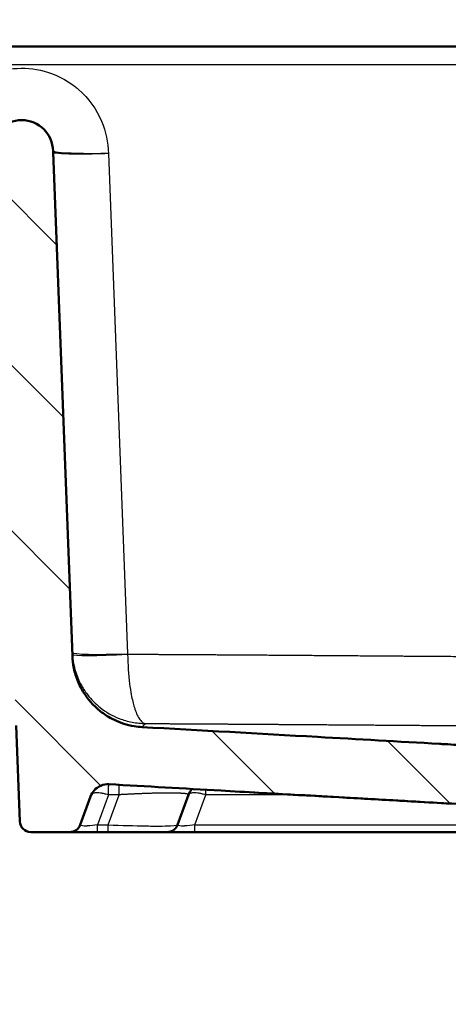
# Model space of a CAD drawing. Units: millimetres. Extents: x 0 to 2100, y 0 to 4301.
# Drawn here: x 744 to 860, y 1465 to 1732 of the extents above; entities that cross this region are included whole.
import ezdxf

# ---------------------------------------------------------------- set-up
doc = ezdxf.new("R2010")
doc.units = ezdxf.units.MM
doc.header["$LTSCALE"] = 10
for name, color, linetype, lineweight in [('Dimensions(ISO)', 7, 'Continuous', 25), ('Hatch', 7, 'Continuous', 9), ('Visible Edges(ISO)', 7, 'Continuous', 50), ('Visible Tangent Edges(ISO)', 7, 'Continuous', 25)]:
    doc.layers.add(name, color=color, linetype=linetype, lineweight=lineweight)
doc.styles.add('Text_3.5mm', font='arial.ttf', dxfattribs={"width": 0.9})
doc.dimstyles.new('KS-STANDARD', dxfattribs={"dimscale": 10, "dimtxt": 3.5, "dimasz": 2.5, "dimexe": 3.175, "dimexo": 0, "dimgap": 0.8, "dimtad": 1, "dimdec": 1, "dimrnd": 1e-08, "dimtxsty": 'Text_3.5mm', "dimcen": 0.09, "dimdle": 10, "dimclrd": 7, "dimclre": 7, "dimclrt": 7, "dimadec": 0, "dimazin": 2, "dimtfac": 0.714286, "dimtdec": 4, "dimtmove": 0, "dimatfit": 3, "dimfxl": 1, "dimtolj": 1, "dimlwd": 25, "dimlwe": 25, "dimarcsym": 0})

# ---------------------------------------------------------------- blocks, each defined once
blk = doc.blocks.new('*D32')
at = {"layer": 'Defpoints', "color": 0, "linetype": 'Continuous', "transparency": 16777216}
for p in [(1118.76, 1724.52), (365.35, 1604.63), (640, 1604.63)]:
    blk.add_point(p, dxfattribs=at)
at = {"layer": 'Dimensions(ISO)', "color": 7, "linetype": 'Continuous', "lineweight": 25, "transparency": 16777216}
for p, q in [((365.35, 1724.52), (365.35, 1850.48)), ((1118.76, 1724.52), (333.6, 1724.52)), ((365.35, 1629.63), (365.35, 1699.52)), ((640, 1604.63), (333.6, 1604.63))]:
    blk.add_line(p, q, dxfattribs=at)
at = {"layer": 'Dimensions(ISO)', "color": 7, "linetype": 'Continuous', "transparency": 16777216}
for points in [[(361.19, 1699.52), (369.52, 1699.52), (365.35, 1724.52)], [(361.19, 1629.63), (369.52, 1629.63), (365.35, 1604.63)]]:
    blk.add_solid(points, dxfattribs=at)
at = {"layer": 'Dimensions(ISO)', "color": 7, "linetype": 'Continuous', "lineweight": 25, "transparency": 16777216, "insert": (339.48, 1775.96), "char_height": 35, "attachment_point": 4, "rotation": 90, "style": 'Text_3.5mm'}
blk.add_mtext('\\A1;120', dxfattribs=at)
blk = doc.blocks.new('*D36')
at = {"layer": 'Defpoints', "color": 0, "linetype": 'Continuous', "transparency": 16777216}
for p in [(678.35, 1522.03), (678.35, 1315.25), (869.26, 1315.25)]:
    blk.add_point(p, dxfattribs=at)
at = {"layer": 'Dimensions(ISO)', "color": 7, "linetype": 'Continuous', "lineweight": 25, "transparency": 16777216}
for p, q in [((678.35, 1522.03), (678.35, 1283.5)), ((844.26, 1315.25), (703.35, 1315.25))]:
    blk.add_line(p, q, dxfattribs=at)
at = {"layer": 'Dimensions(ISO)', "color": 7, "linetype": 'Continuous', "transparency": 16777216}
for points in [[(703.35, 1319.42), (703.35, 1311.09), (678.35, 1315.25)], [(844.26, 1319.42), (844.26, 1311.09), (869.26, 1315.25)]]:
    blk.add_solid(points, dxfattribs=at)
at = {"layer": 'Dimensions(ISO)', "color": 7, "linetype": 'Continuous', "lineweight": 25, "transparency": 16777216, "insert": (743.53, 1341.12), "char_height": 35, "attachment_point": 4, "style": 'Text_3.5mm'}
blk.add_mtext('\\A1;191', dxfattribs=at)

msp = doc.modelspace()

# ---------------------------------------------------------------- hatches: boundary and pattern name
at = {"layer": 'Hatch'}
h = msp.add_hatch(dxfattribs=at)
h.set_pattern_fill('ANSI31', color=256, scale=254, angle=90.0002, style=0)
h.set_pattern_definition([(135.0002, (0, 0), (-22.45056, -22.4507), [])])
edge = h.paths.add_edge_path()
edge.add_line((704.62, 1585.16), (710.24, 1585.16))
edge.add_line((710.24, 1585.16), (713.35, 1585.16))
edge.add_line((713.35, 1585.16), (713.41, 1584.46))
edge.add_line((713.41, 1584.46), (710.37, 1584.2))
edge.add_ellipse((710.66, 1580.91), major_axis=(2.29, 2.38), ratio=1, start_angle=48.8811, end_angle=90)
edge.add_line((708.28, 1583.2), (712.35, 1583.2))
edge.add_line((712.35, 1583.2), (712.35, 1582.27))
edge.add_line((712.35, 1582.27), (714.76, 1582.27))
edge.add_line((714.76, 1582.27), (715.09, 1581.58))
edge.add_ellipse((715.18, 1581.63), major_axis=(-0.1, 0), ratio=1, start_angle=25, end_angle=90)
edge.add_line((715.18, 1581.53), (718.35, 1581.53))
edge.add_line((718.35, 1581.53), (719.3, 1581.53))
edge.add_line((719.3, 1581.53), (719.3, 1583.89))
edge.add_ellipse((724.3, 1583.89), major_axis=(0, 5), ratio=1, start_angle=2.5086, end_angle=90, ccw=False)
edge.add_line((724.08, 1588.88), (725.97, 1588.97))
edge.add_ellipse((726.63, 1573.98), major_axis=(14.99, 0.58), ratio=1, start_angle=0, end_angle=90.3086, ccw=False)
edge.add_line((741.62, 1574.56), (742.93, 1540.41))
edge.add_line((742.93, 1540.41), (743.93, 1514.41))
edge.add_ellipse((746.93, 1514.52), major_axis=(-3, -0.12), ratio=1, start_angle=0, end_angle=87.8)
edge.add_line((746.93, 1511.52), (757.52, 1511.52))
edge.add_ellipse((757.52, 1514.52), major_axis=(3, 0), ratio=1, start_angle=270, end_angle=340)
edge.add_line((760.34, 1513.49), (763.14, 1521.19))
edge.add_spline(control_points=[(763.14, 1521.19), (763.36, 1521.79), (763.69, 1522.34), (764.11, 1522.81), (765.11, 1523.93), (766.63, 1524.56), (768.12, 1524.48)], knot_values=[0, 0, 0, 0, 2.756157, 2.756157, 2.756157, 9.277082, 9.277082, 9.277082, 9.277082], degree=3, periodic=0)
edge.add_line((768.12, 1524.48), (806.55, 1522.3))
edge.add_line((806.55, 1522.3), (869.16, 1518.76))
edge.add_line((869.16, 1518.76), (869.16, 1518.76))
edge.add_line((869.16, 1518.76), (869.18, 1518.76))
edge.add_spline(control_points=[(869.18, 1518.76), (869.51, 1518.74), (869.84, 1518.7), (870.24, 1518.58), (870.64, 1518.47), (871.09, 1518.28), (871.51, 1518.03), (871.9, 1517.79), (872.25, 1517.49), (872.52, 1517.21), (872.54, 1517.19), (872.56, 1517.16), (872.57, 1517.14), (872.85, 1516.84), (873.05, 1516.56), (873.21, 1516.28), (873.65, 1515.52), (873.88, 1514.65), (873.88, 1513.77)], knot_values=[0, 0, 0, 0, 1.41854, 1.41854, 1.41854, 2.837081, 2.837081, 2.837081, 4.160749, 4.160749, 4.160749, 4.255621, 4.255621, 4.255621, 5.674161, 5.674161, 5.674161, 9.518117, 9.518117, 9.518117, 9.518117], degree=3, periodic=0)
edge.add_line((873.88, 1513.77), (873.88, 1511.52))
edge.add_line((873.88, 1511.52), (889.38, 1511.52))
edge.add_line((889.38, 1511.52), (888.62, 1520.26))
edge.add_line((888.62, 1520.26), (888.56, 1520.31))
edge.add_line((888.56, 1520.31), (877.3, 1521.66))
edge.add_line((877.3, 1521.66), (877.38, 1522.35))
edge.add_line((877.38, 1522.35), (886.45, 1522.35))
edge.add_line((886.45, 1522.35), (875.18, 1533.24))
edge.add_ellipse((871.7, 1529.64), major_axis=(4.99, -0.28), ratio=1, start_angle=49.2286, end_angle=90)
edge.add_line((871.98, 1534.63), (807.45, 1538.28))
edge.add_line((807.45, 1538.28), (777.08, 1539.99))
edge.add_spline(control_points=[(777.08, 1539.99), (776.37, 1540.03), (775.66, 1540.11), (774.95, 1540.23), (772.99, 1540.55), (771.17, 1541.16), (769.59, 1541.91), (768.52, 1542.42), (767.51, 1543.01), (766.51, 1543.74), (765.64, 1544.37), (764.76, 1545.11), (763.94, 1545.95), (763.81, 1546.07), (763.69, 1546.2), (763.58, 1546.33), (762.89, 1547.07), (762.22, 1547.88), (761.56, 1548.87), (760.9, 1549.87), (760.25, 1551.04), (759.74, 1552.28), (759.23, 1553.51), (758.85, 1554.8), (758.61, 1555.97), (758.37, 1557.14), (758.26, 1558.18), (758.22, 1559.2)], knot_values=[0, 0, 0, 0, 3.13273, 3.13273, 3.13273, 11.898453, 11.898453, 11.898453, 17.847679, 17.847679, 17.847679, 23.031556, 23.031556, 23.031556, 23.796906, 23.796906, 23.796906, 28.247945, 28.247945, 28.247945, 32.698984, 32.698984, 32.698984, 37.150023, 37.150023, 37.150023, 41.601062, 41.601062, 41.601062, 41.601062], degree=3, periodic=0)
edge.add_line((758.22, 1559.2), (752.97, 1695.83))
edge.add_ellipse((765.96, 1696.33), major_axis=(-0.5, 12.99), ratio=1, start_angle=88.6168, end_angle=90, ccw=False)
edge.add_ellipse((744.46, 1696.03), major_axis=(-0.12, 8.5), ratio=1, start_angle=270, end_angle=448.3665)
edge.add_ellipse((722.97, 1696.33), major_axis=(-0.19, -13), ratio=1, start_angle=88.6168, end_angle=90, ccw=False)
edge.add_line((735.96, 1695.83), (733.11, 1621.83))
edge.add_spline(control_points=[(733.11, 1621.83), (732.96, 1617.95), (731.52, 1614.13), (729.06, 1611.13), (728.69, 1610.67), (728.3, 1610.24), (727.89, 1609.83), (725.13, 1607.06), (721.45, 1605.22), (717.57, 1604.69)], knot_values=[0, 0, 0, 0, 12.043828, 12.043828, 12.043828, 13.850198, 13.850198, 13.850198, 25.975927, 25.975927, 25.975927, 25.975927], degree=3, periodic=0)
edge.add_ellipse((718.25, 1599.75), major_axis=(-4.3, -2.53), ratio=0.998449, start_angle=247.3211, end_angle=292.6983)
edge.add_line((714.25, 1602.74), (714.25, 1602.74))
edge.add_line((714.25, 1602.74), (705.08, 1590.51))
edge.add_line((705.08, 1590.51), (704.62, 1585.16))

# ---------------------------------------------------------------- linework, layer by layer
at = {"layer": 'Visible Edges(ISO)'}
for p, q in [((1104.76, 1724.52), (633.76, 1724.52)), ((752.96, 1696.15), (752.96, 1696.15)), ((758.22, 1559.2), (752.97, 1695.83)), ((743.93, 1514.41), (742.93, 1540.41)), ((786.72, 1513.49), (789.68, 1521.62)), ((760.34, 1513.49), (763.14, 1521.19)), ((746.93, 1511.52), (757.52, 1511.52)), ((765.04, 1511.52), (757.52, 1511.52)), ((765.04, 1511.52), (767.93, 1511.52)), ((767.93, 1511.52), (783.91, 1511.52)), ((791.42, 1511.52), (783.91, 1511.52)), ((791.42, 1511.52), (871.63, 1511.52))]:
    msp.add_line(p, q, dxfattribs=at)
for centre, radius, start, end in [((744.46, 1696.03), 8.5, 0.8168, 179.1832), ((765.96, 1696.33), 13, 180.8168, 182.2), ((746.93, 1514.52), 3, 182.2, 270), ((757.52, 1514.52), 3, 270, 340)]:
    msp.add_arc(centre, radius, start, end, dxfattribs=at)
for points, knots in [([(758.22, 1559.2), (758.26, 1558.18), (758.37, 1557.14), (758.61, 1555.97), (758.85, 1554.8), (759.23, 1553.51), (759.74, 1552.28), (760.25, 1551.04), (760.9, 1549.87), (761.56, 1548.87), (762.22, 1547.88), (762.89, 1547.07), (763.58, 1546.33), (763.69, 1546.2), (763.81, 1546.07), (763.94, 1545.95), (764.76, 1545.11), (765.64, 1544.37), (766.51, 1543.74), (767.51, 1543.01), (768.52, 1542.42), (769.59, 1541.91), (771.17, 1541.16), (772.99, 1540.55), (774.95, 1540.23), (775.66, 1540.11), (776.37, 1540.03), (777.08, 1539.99)], [0, 0, 0, 0, 4.451039, 4.451039, 4.451039, 8.902078, 8.902078, 8.902078, 13.353118, 13.353118, 13.353118, 17.804157, 17.804157, 17.804157, 18.569506, 18.569506, 18.569506, 23.753383, 23.753383, 23.753383, 29.70261, 29.70261, 29.70261, 38.468332, 38.468332, 38.468332, 41.601062, 41.601062, 41.601062, 41.601062]), ([(777.08, 1539.99), (792.91, 1539.1), (808.75, 1538.2), (824.59, 1537.31), (835.61, 1536.69), (846.64, 1536.06), (857.66, 1535.44), (858.18, 1535.41), (858.68, 1535.38), (859.17, 1535.36), (860.24, 1535.29), (861.29, 1535.23), (862.42, 1535.17), (865.61, 1534.99), (868.81, 1534.81), (871.98, 1534.63)], [0, 0, 0, 0, 67.309879, 67.309879, 67.309879, 114.171986, 114.171986, 114.171986, 116.35713, 116.35713, 116.35713, 121.149127, 121.149127, 121.149127, 134.619758, 134.619758, 134.619758, 134.619758]), ([(768.12, 1524.48), (766.63, 1524.56), (765.11, 1523.93), (764.11, 1522.81), (763.69, 1522.34), (763.36, 1521.79), (763.14, 1521.19)], [0, 0, 0, 0, 6.520925, 6.520925, 6.520925, 9.277082, 9.277082, 9.277082, 9.277082]), ([(768.12, 1524.48), (778.25, 1523.9), (788.37, 1523.33), (798.5, 1522.76), (801.76, 1522.57), (805.36, 1522.37), (808.62, 1522.19), (808.66, 1522.18), (808.7, 1522.18), (808.74, 1522.18), (817.06, 1521.71), (825.27, 1521.25), (833.5, 1520.78), (838.62, 1520.49), (843.74, 1520.2), (848.91, 1519.91), (852.03, 1519.73), (855.15, 1519.56), (858.26, 1519.38), (861.9, 1519.18), (865.53, 1518.97), (869.16, 1518.76)], [0.000001, 0.000001, 0.000001, 0.000001, 43.051868, 43.051868, 43.051868, 56.910544, 56.910544, 56.910544, 57.081893, 57.081893, 57.081893, 92.496942, 92.496942, 92.496942, 114.491272, 114.491272, 114.491272, 127.745139, 127.745139, 127.745139, 143.191946, 143.191946, 143.191946, 143.191946]), ([(790.62, 1523.2), (790.41, 1522.96), (790.22, 1522.7), (789.91, 1522.17), (789.79, 1521.9), (789.68, 1521.62)], [3.9170701, 3.9170701, 3.9170701, 3.9170701, 4.012623, 4.012623, 4.1015297, 4.1015297, 4.1015297, 4.1015297]), ([(869.17, 1518.76), (860, 1519.28), (850.59, 1519.81), (829.66, 1521), (818.02, 1521.65), (806.55, 1522.3)], [0, 0, 0, 0, 2.802471, 2.802471, 6.291099, 6.291099, 6.291099, 6.291099])]:
    msp.add_open_spline(points, degree=3, knots=knots, dxfattribs=at)
for points in [[(789.68, 1521.62), (789.68, 1521.62), (789.68, 1521.62), (789.68, 1521.62), (789.68, 1521.62), (789.68, 1521.62)], [(786.72, 1513.49), (786.47, 1512.81), (786.01, 1512.19), (785.37, 1511.74), (784.64, 1511.52), (783.91, 1511.52)]]:
    msp.add_open_spline(points, degree=5, dxfattribs=at)
at = {"layer": 'Visible Tangent Edges(ISO)'}
for p, q in [((1106.76, 1719.52), (631.77, 1719.52)), ((767.96, 1695.47), (773.17, 1559.86)), ((768.01, 1521.65), (765.04, 1513.49)), ((767.93, 1513.49), (770.89, 1521.63)), ((791.42, 1513.49), (794.39, 1521.65)), ((819.69, 1521.56), (819.69, 1521.56)), ((765.04, 1513.49), (767.93, 1513.49)), ((767.93, 1511.52), (767.93, 1513.49)), ((791.42, 1513.49), (873.88, 1513.49)), ((791.42, 1511.52), (791.42, 1513.49))]:
    msp.add_line(p, q, dxfattribs=at)
for centre, major_axis, ratio, start_param, end_param in [((778.17, 1560.97), (-20, 0.29), 0.999929, 0.052764, 0.075496), ((773.17, 1560.78), (-14.99, -0.58), 0.061004, 0, 1.568453), ((773.18, 1560.66), (-14.97, -0.92), 0.060935, 0.000102, 1.567067), ((778.14, 1560.05), (-0.18, 4.98), 0.996792, 1.573927, 1.59673), ((707.3, -4379.22), (-6279.88, 0), 0.939692, 4.702263, 4.702722)]:
    msp.add_ellipse(centre, major_axis=major_axis, ratio=ratio, start_param=start_param, end_param=end_param, dxfattribs=at)
for points, degree, knots in [([(720.97, 1695.47), (721.02, 1699.03), (721.9, 1702.58), (723.51, 1705.75), (724.37, 1707.44), (725.43, 1709.02), (726.67, 1710.46), (727.76, 1711.72), (728.98, 1712.87), (730.31, 1713.87), (733.15, 1716.01), (736.49, 1717.5), (739.98, 1718.18), (740.72, 1718.32), (741.47, 1718.43), (742.23, 1718.5), (745.02, 1718.77), (747.85, 1718.53), (750.56, 1717.81), (753.63, 1716.98), (756.53, 1715.52), (759.02, 1713.56), (759.32, 1713.32), (759.62, 1713.08), (759.9, 1712.83), (762.59, 1710.49), (764.73, 1707.53), (766.11, 1704.25), (767.28, 1701.48), (767.91, 1698.48), (767.96, 1695.47)], 3, [0, 0, 0, 0, 15.164042, 15.164042, 15.164042, 23.21697, 23.21697, 23.21697, 30.309115, 30.309115, 30.309115, 45.432889, 45.432889, 45.432889, 48.644589, 48.644589, 48.644589, 60.548965, 60.548965, 60.548965, 74.052988, 74.052988, 74.052988, 75.675363, 75.675363, 75.675363, 90.823951, 90.823951, 90.823951, 103.632412, 103.632412, 103.632412, 103.632412]), ([(767.96, 1695.47), (767.29, 1695.46), (766.61, 1695.45), (765.95, 1695.45), (764.86, 1695.44), (763.79, 1695.43), (762.76, 1695.44), (760.69, 1695.45), (758.8, 1695.5), (757.26, 1695.57), (755.73, 1695.64), (754.54, 1695.74), (753.81, 1695.86), (753.53, 1695.9), (753.32, 1695.95), (753.18, 1696), (753.11, 1696.02), (753.05, 1696.05), (753.02, 1696.07), (753, 1696.08), (752.99, 1696.09), (752.98, 1696.11), (752.97, 1696.12), (752.96, 1696.13), (752.96, 1696.14), (752.96, 1696.14), (752.96, 1696.14), (752.96, 1696.15)], 3, [0, 0, 0, 0, 2.855128, 2.855128, 2.855128, 7.520829, 7.520829, 7.520829, 16.851361, 16.851361, 16.851361, 26.169238, 26.169238, 26.169238, 29.726983, 29.726983, 29.726983, 31.505856, 31.505856, 31.505856, 32.395292, 32.395292, 32.395292, 33.132421, 33.132421, 33.132421, 33.284729, 33.284729, 33.284729, 33.284729]), ([(767.96, 1695.47), (767.29, 1695.45), (766.62, 1695.43), (765.95, 1695.41), (764.86, 1695.37), (763.79, 1695.35), (762.76, 1695.33), (761.21, 1695.31), (759.76, 1695.31), (758.49, 1695.33), (758.06, 1695.33), (757.65, 1695.34), (757.27, 1695.35), (755.73, 1695.39), (754.54, 1695.46), (753.82, 1695.56), (753.54, 1695.6), (753.33, 1695.64), (753.19, 1695.69), (753.12, 1695.71), (753.06, 1695.73), (753.03, 1695.76), (753.01, 1695.77), (752.99, 1695.78), (752.98, 1695.8), (752.98, 1695.81), (752.97, 1695.82), (752.97, 1695.83)], 3, [0, 0, 0, 0, 2.855128, 2.855128, 2.855128, 7.520829, 7.520829, 7.520829, 14.517811, 14.517811, 14.517811, 16.851361, 16.851361, 16.851361, 26.169238, 26.169238, 26.169238, 29.726978, 29.726978, 29.726978, 31.505856, 31.505856, 31.505856, 32.395292, 32.395292, 32.395292, 33.284729, 33.284729, 33.284729, 33.284729]), ([(758.2, 1559.75), (758.38, 1556.93), (759.16, 1554.16), (760.44, 1551.7), (760.98, 1550.67), (761.6, 1549.7), (762.3, 1548.79), (763.3, 1547.48), (764.45, 1546.31), (765.72, 1545.31), (767.29, 1544.05), (769.04, 1543.05), (770.87, 1542.33), (772.03, 1541.87), (773.21, 1541.54), (774.41, 1541.31), (775.6, 1541.08), (776.83, 1540.95), (778.07, 1540.94)], 3, [0, 0, 0, 0, 11.626279, 11.626279, 11.626279, 16.496336, 16.496336, 16.496336, 23.487736, 23.487736, 23.487736, 32.194653, 32.194653, 32.194653, 37.723753, 37.723753, 37.723753, 43.252854, 43.252854, 43.252854, 43.252854]), ([(773.18, 1559.75), (782.87, 1559.7), (792.57, 1559.65), (802.27, 1559.59), (821.92, 1559.45), (841.57, 1559.3), (852.41, 1559.22), (872.49, 1559.09), (892.56, 1558.98), (902.68, 1558.94), (917.85, 1558.9), (933.02, 1558.88), (938.08, 1558.88), (948.19, 1558.89), (958.3, 1558.91), (963.35, 1558.92), (978.51, 1558.97), (993.68, 1559.04), (1003.8, 1559.1), (1019.09, 1559.2), (1034.39, 1559.31), (1038.96, 1559.35), (1053.67, 1559.46), (1068.38, 1559.57), (1077.92, 1559.64), (1087.45, 1559.69), (1096.99, 1559.74)], 5, [334.259838, 334.259838, 334.259838, 334.259838, 334.259838, 334.259838, 382.753809, 382.753809, 382.753809, 432.600232, 432.600232, 432.600232, 483.28494, 483.28494, 483.28494, 508.606186, 508.606186, 508.606186, 533.931138, 533.931138, 533.931138, 584.559713, 584.559713, 584.559713, 610.507744, 610.507744, 610.507744, 658.191706, 658.191706, 658.191706, 658.191706, 658.191706, 658.191706]), ([(773.18, 1559.75), (773.21, 1556.93), (773.39, 1554.16), (773.71, 1551.7), (773.84, 1550.68), (773.99, 1549.7), (774.16, 1548.79), (774.41, 1547.48), (774.69, 1546.31), (775, 1545.31), (775.39, 1544.05), (775.82, 1543.05), (776.28, 1542.33), (776.56, 1541.89), (776.86, 1541.54), (777.16, 1541.3), (777.4, 1541.12), (777.63, 1541.01), (777.87, 1540.97), (777.93, 1540.95), (778, 1540.95), (778.07, 1540.94)], 3, [0, 0, 0, 0, 11.646124, 11.646124, 11.646124, 16.524239, 16.524239, 16.524239, 23.526841, 23.526841, 23.526841, 32.247227, 32.247227, 32.247227, 37.651964, 37.651964, 37.651964, 41.844225, 41.844225, 41.844225, 43.056699, 43.056699, 43.056699, 43.056699]), ([(778.07, 1540.94), (777.94, 1540.83), (777.75, 1540.64), (777.56, 1540.46), (777.5, 1540.41), (777.45, 1540.35), (777.4, 1540.3), (777.35, 1540.26), (777.31, 1540.22), (777.27, 1540.18), (777.21, 1540.12), (777.16, 1540.08), (777.12, 1540.05), (777.1, 1540.02), (777.08, 1540), (777.08, 1540), (777.08, 1540), (777.08, 1540), (777.08, 1539.99)], 3, [0, 0, 0, 0, 98.000565, 98.000565, 98.000565, 126.514586, 126.514586, 126.514586, 151.543735, 151.543735, 151.543735, 193.548765, 193.548765, 193.548765, 225.921008, 225.921008, 225.921008, 228.992386, 228.992386, 228.992386, 228.992386]), ([(778.07, 1540.94), (786.55, 1540.9), (795.04, 1540.86), (803.52, 1540.8), (814.28, 1540.73), (825.04, 1540.65), (827.31, 1540.64), (834.23, 1540.59), (841.22, 1540.54), (845.99, 1540.5), (853.02, 1540.45), (860.01, 1540.41), (862.33, 1540.39), (865.81, 1540.37), (869.29, 1540.35), (870.32, 1540.34), (880.84, 1540.28), (891.37, 1540.23), (900.72, 1540.19), (914.04, 1540.15), (927.36, 1540.13), (931.32, 1540.13), (943.33, 1540.13), (955.34, 1540.14), (963.37, 1540.16), (979.73, 1540.21), (996.1, 1540.29), (1004.42, 1540.34), (1013.22, 1540.4), (1022.02, 1540.46), (1023.38, 1540.47), (1024.51, 1540.47), (1025.64, 1540.48), (1026.29, 1540.49), (1028.8, 1540.5), (1031.29, 1540.52), (1033.11, 1540.53), (1036.75, 1540.56), (1040.38, 1540.59), (1042.2, 1540.6), (1044.99, 1540.62), (1047.81, 1540.64), (1048.62, 1540.65), (1057.89, 1540.71), (1067.17, 1540.78), (1075.48, 1540.84), (1083.79, 1540.89), (1092.11, 1540.94)], 5, [0, 0, 0, 0, 0, 0, 60.068236, 60.068236, 60.068236, 76.161082, 76.161082, 76.161082, 108.865986, 108.865986, 108.865986, 125.101436, 125.101436, 125.101436, 133.424807, 133.424807, 133.424807, 199.581011, 199.581011, 199.581011, 227.642644, 227.642644, 227.642644, 284.512942, 284.512942, 284.512942, 343.395151, 343.395151, 343.395151, 346.778656, 346.778656, 346.778656, 351.404244, 351.404244, 351.404244, 364.58422, 364.58422, 364.58422, 377.764707, 377.764707, 377.764707, 384.5618, 384.5618, 384.5618, 443.424816, 443.424816, 443.424816, 443.424816, 443.424816, 443.424816]), ([(763.44, 1521.86), (763.47, 1521.89), (763.5, 1521.92), (763.54, 1521.94), (763.66, 1522.03), (763.81, 1522.09), (763.98, 1522.13), (764.25, 1522.21), (764.59, 1522.24), (764.99, 1522.23), (765.25, 1522.23), (765.54, 1522.2), (765.85, 1522.16), (765.99, 1522.14), (766.14, 1522.12), (766.31, 1522.09), (766.48, 1522.06), (766.64, 1522.02), (766.8, 1521.99), (766.95, 1521.95), (767.1, 1521.91), (767.26, 1521.87)], 3, [1.026238, 1.026238, 1.026238, 1.026238, 1.555319, 1.555319, 1.555319, 3.110638, 3.110638, 3.110638, 5.603358, 5.603358, 5.603358, 7.272534, 7.272534, 7.272534, 8.045545, 8.045545, 8.045545, 8.818555, 8.818555, 8.818555, 9.537102, 9.537102, 9.537102, 9.537102]), ([(789.68, 1521.62), (789.74, 1521.79), (789.34, 1521.92), (788.42, 1522.02), (786.28, 1522.1), (783.21, 1522.09), (782.11, 1522.08), (779.39, 1522.02), (776.35, 1521.91), (774.55, 1521.83), (772.72, 1521.73), (770.89, 1521.63)], 5, [84.417946, 84.417946, 84.417946, 84.417946, 84.417946, 84.417946, 100.015529, 100.015529, 100.015529, 107.580676, 107.580676, 107.580676, 117.691029, 117.691029, 117.691029, 117.691029, 117.691029, 117.691029]), ([(789.7, 1521.66), (789.74, 1521.77), (789.82, 1521.86), (789.93, 1521.94), (790.04, 1522.02), (790.19, 1522.08), (790.36, 1522.13), (790.63, 1522.2), (790.97, 1522.24), (791.37, 1522.23), (791.63, 1522.22), (791.92, 1522.2), (792.23, 1522.16), (792.37, 1522.14), (792.53, 1522.11), (792.69, 1522.08), (792.86, 1522.05), (793.03, 1522.02), (793.18, 1521.98), (793.33, 1521.95), (793.48, 1521.91), (793.63, 1521.87)], 3, [0.057428, 0.057428, 0.057428, 0.057428, 1.560743, 1.560743, 1.560743, 3.121485, 3.121485, 3.121485, 5.621964, 5.621964, 5.621964, 7.285065, 7.285065, 7.285065, 8.053955, 8.053955, 8.053955, 8.822845, 8.822845, 8.822845, 9.529311, 9.529311, 9.529311, 9.529311]), ([(765.04, 1513.49), (764.09, 1513.34), (763.13, 1513.22), (762.33, 1513.17), (762.25, 1513.17), (762.17, 1513.16), (762.09, 1513.16), (761.12, 1513.12), (760.5, 1513.2), (760.36, 1513.36), (760.33, 1513.4), (760.32, 1513.44), (760.34, 1513.49)], 3, [0, 0, 0, 0, 4.016812, 4.016812, 4.016812, 4.42479, 4.42479, 4.42479, 9.537993, 9.537993, 9.537993, 10.847681, 10.847681, 10.847681, 10.847681]), ([(767.93, 1513.49), (771.51, 1513.34), (775.1, 1513.22), (778.12, 1513.18), (778.68, 1513.17), (779.22, 1513.16), (779.74, 1513.15), (781.13, 1513.14), (782.36, 1513.15), (783.37, 1513.17), (785.52, 1513.21), (786.66, 1513.33), (786.72, 1513.49)], 3, [0, 0, 0, 0, 15.286688, 15.286688, 15.286688, 18.102686, 18.102686, 18.102686, 25.700755, 25.700755, 25.700755, 41.867464, 41.867464, 41.867464, 41.867464]), ([(791.42, 1513.49), (790.48, 1513.34), (789.51, 1513.22), (788.71, 1513.17), (788.63, 1513.17), (788.55, 1513.16), (788.47, 1513.16), (787.5, 1513.12), (786.89, 1513.2), (786.75, 1513.36), (786.71, 1513.4), (786.71, 1513.44), (786.72, 1513.49)], 3, [0, 0, 0, 0, 4.016812, 4.016812, 4.016812, 4.42479, 4.42479, 4.42479, 9.537993, 9.537993, 9.537993, 10.847681, 10.847681, 10.847681, 10.847681])]:
    msp.add_open_spline(points, degree=degree, knots=knots, dxfattribs=at)
for points, degree in [([(768.01, 1521.65), (768.02, 1522.39), (768.02, 1523.08), (768.03, 1523.68), (768.04, 1524.15), (768.04, 1524.48)], 5), ([(770.89, 1521.63), (770.9, 1522.31), (770.91, 1522.95), (770.91, 1523.51), (770.92, 1523.97), (770.92, 1524.32)], 5), ([(767.26, 1521.87), (767.5, 1521.81), (767.75, 1521.74), (768.01, 1521.65)], 3), ([(793.63, 1521.87), (793.88, 1521.81), (794.13, 1521.73), (794.39, 1521.65)], 3), ([(794.39, 1521.65), (794.39, 1521.94), (794.39, 1522.22), (794.39, 1522.49), (794.4, 1522.75), (794.4, 1522.99)], 5), ([(819.68, 1521.56), (814.62, 1521.58), (809.56, 1521.6), (804.51, 1521.62), (799.45, 1521.63), (794.39, 1521.65)], 5), ([(765.04, 1511.52), (765.04, 1511.52), (765.04, 1511.9), (765.04, 1512.63), (765.04, 1513.49)], 4)]:
    msp.add_open_spline(points, degree=degree, dxfattribs=at)

# ---------------------------------------------------------------- dimensions: what is measured, and where the dimension line sits
at = {"layer": 'Dimensions(ISO)', "color": 7, "linetype": 'Continuous', "lineweight": 25}
for base, p1, p2, angle, override, picture, middle in [((365.35, 1604.63), (1118.76, 1724.52), (640, 1604.63), 90, {"dimgap": 0.8, "dimdec": 0, "dimtol": 0, "dimlim": 0, "dimtp": 0, "dimtm": 0, "dimtdec": 0, "dimtofl": 0, "dimatfit": 2}, '*D32', (365.35, 1809.22)), ((678.35, 1315.25), (869.26, 1315.25), (678.35, 1522.03), 180, {"dimgap": 0.8, "dimdec": 0, "dimse1": 1, "dimtol": 0, "dimlim": 0, "dimtp": 0, "dimtm": 0, "dimtdec": 0, "dimtofl": 0, "dimatfit": 1}, '*D36', (773.8, 1315.25))]:
    dim = msp.add_linear_dim(base=base, p1=p1, p2=p2, angle=angle, dimstyle='KS-STANDARD', override=override, dxfattribs=at)
    dim.commit()
    dim.dimension.update_dxf_attribs({"geometry": picture, "text_midpoint": middle, "dimtype": 160})

doc.saveas('drawing.dxf')
